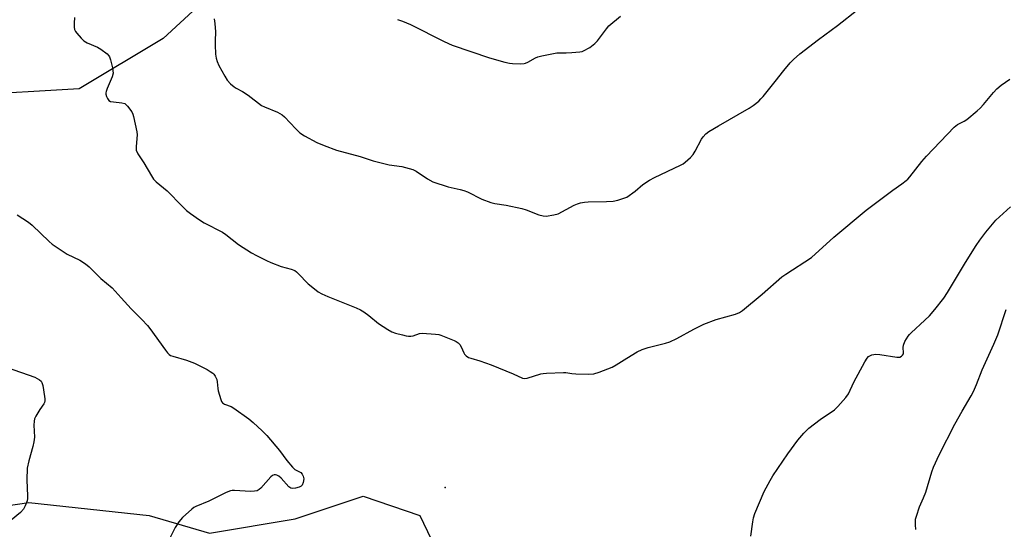
# Model space of a CAD drawing. Units: inches. Extents: x 1219766 to 1225766, y 513457 to 517458.
# Drawn here: x 1220777 to 1221139, y 514614 to 514801 of the extents above; entities that cross this region are included whole.
import ezdxf

# ---------------------------------------------------------------- set-up
doc = ezdxf.new("R2010")
doc.units = ezdxf.units.IN
doc.header["$MEASUREMENT"] = 0
for name, color, linetype in [('ELEV-Spot Elevation', 7, 'Continuous'), ('NTRL-Trees', 3, 'Continuous'), ('Undefined', 1, 'Continuous')]:
    doc.layers.add(name, color=color, linetype=linetype)

msp = doc.modelspace()

# ---------------------------------------------------------------- linework, layer by layer
at = {"layer": 'ELEV-Spot Elevation'}
msp.add_point((1220933.15, 514629.07, 349.2), dxfattribs=at)
at = {"layer": 'NTRL-Trees'}
for points in [[(1220887.16, 514847.68, 0), (1220829.44, 514794.3, 0), (1220798.6, 514775.72, 0), (1220756.69, 514773.35, 0)], [(1220736.52, 514617.18, 0), (1220780.01, 514623.5, 0), (1220824.3, 514618.76, 0), (1220846.57, 514612.31, 0), (1220878.07, 514617.57, 0), (1220902.98, 514625.87, 0), (1220923.93, 514618.76, 0), (1220932.23, 514601.36, 0), (1220927.88, 514572.89, 0), (1220900.6, 514541.66, 0), (1220875.69, 514504.49, 0), (1220871.74, 514470.89, 0), (1220887.95, 514437.28, 0), (1220940.11, 514396.52, 0), (1220953.79, 514377.39, 0), (1220966.33, 514346.74, 0)]]:
    msp.add_polyline3d(points, dxfattribs=at)
at = {"layer": 'Undefined'}
for points, elevation in [([(1220915.62, 514801.27), (1220917.53, 514800.62), (1220920.45, 514799.46), (1220932.82, 514793.11), (1220935.74, 514791.81), (1220949.45, 514787.16), (1220955.14, 514785.62), (1220956.87, 514785.21), (1220958.01, 514785.08), (1220960.86, 514784.97), (1220962.26, 514785.04), (1220962.78, 514785.18), (1220963.53, 514785.52), (1220966.46, 514787.21), (1220967.28, 514787.51), (1220968.73, 514787.86), (1220974.31, 514788.94), (1220977.67, 514788.96), (1220979.74, 514789.08), (1220982.69, 514789.34), (1220983.55, 514789.5), (1220984.09, 514789.68), (1220986.37, 514791.01), (1220988.27, 514792.39), (1220989.22, 514793.46), (1220992.48, 514797.84), (1220993.41, 514798.92), (1220997.66, 514802.49)], 344), ([(1221000, 514735.89), (1221003.03, 514738.05), (1221005.94, 514740.5), (1221008.35, 514742.15), (1221010.17, 514743.1), (1221019.75, 514747.61), (1221020.76, 514748.18), (1221021.46, 514748.71), (1221023.42, 514750.48), (1221024.41, 514751.54), (1221025.16, 514752.79), (1221027.44, 514757.23), (1221028.1, 514758.13), (1221029.05, 514759.14), (1221030.21, 514760), (1221033.75, 514762.17), (1221045.05, 514768.64), (1221046.46, 514769.64), (1221048.5, 514771.24), (1221049.34, 514772.02), (1221050.12, 514772.91), (1221054.6, 514778.43), (1221057.75, 514782.55), (1221060.02, 514785.3), (1221061.24, 514786.56), (1221063.66, 514788.63), (1221070.44, 514793.91), (1221077.47, 514799.02), (1221084.91, 514804.89)], 346), ([(1220796.85, 514802.05), (1220796.78, 514799.97), (1220796.79, 514798.49), (1220796.89, 514797.64), (1220797.22, 514796.88), (1220797.73, 514796.18), (1220799.3, 514794.41), (1220800.35, 514793.39), (1220801.58, 514792.65), (1220805.32, 514791.05), (1220806.6, 514790.38), (1220808.91, 514788.57), (1220809.49, 514787.95), (1220809.79, 514787.47), (1220810.16, 514786.4), (1220810.81, 514783.53), (1220811.01, 514782.39), (1220811.04, 514781.55), (1220810.66, 514780.18), (1220808.82, 514775.89), (1220808.46, 514774.82), (1220808.38, 514774.28), (1220808.44, 514773.73), (1220808.67, 514772.92), (1220809.01, 514772.15), (1220809.46, 514771.49), (1220810.09, 514771.11), (1220811.15, 514770.91), (1220814.3, 514770.62), (1220815.35, 514770.31), (1220815.79, 514769.99), (1220816.37, 514769.37), (1220817.92, 514767.23), (1220818.31, 514766.46), (1220818.56, 514765.63), (1220819.81, 514759.93), (1220819.85, 514758.83), (1220819.49, 514754.57), (1220819.6, 514753.13), (1220820.2, 514751.87), (1220822.4, 514748.48), (1220825.18, 514743.72), (1220825.95, 514742.56), (1220826.89, 514741.59), (1220830.89, 514738.17), (1220836.44, 514732.54), (1220838.11, 514730.93), (1220839.48, 514729.86), (1220842.85, 514727.55), (1220844.61, 514726.49), (1220851.24, 514723.04), (1220852.53, 514722.12), (1220857.19, 514718.45), (1220861.97, 514715.45), (1220863.77, 514714.41), (1220867.44, 514712.56), (1220869.05, 514711.84), (1220872.92, 514710.43), (1220876.58, 514709.38), (1220877.84, 514708.86), (1220878.46, 514708.45), (1220879.13, 514707.86), (1220882.85, 514703.99), (1220885.11, 514702.11), (1220886.52, 514701.07), (1220887.81, 514700.37), (1220890.08, 514699.32), (1220900.46, 514695.14), (1220902.07, 514694.42), (1220903.26, 514693.68), (1220905.09, 514692.37), (1220908.62, 514689.46), (1220912.05, 514687.25), (1220913.55, 514686.38), (1220914.9, 514685.87), (1220917.44, 514685.18), (1220918.85, 514684.85), (1220919.72, 514684.76), (1220920.58, 514684.75), (1220921.43, 514684.86), (1220923.73, 514685.7), (1220924.76, 514685.85), (1220929.67, 514685.54), (1220930.81, 514685.36), (1220931.63, 514685.11), (1220936.51, 514683.12), (1220937.29, 514682.75), (1220938, 514682.3), (1220938.54, 514681.73), (1220939.12, 514680.85), (1220940.04, 514678.6), (1220940.3, 514678.14), (1220940.87, 514677.55), (1220941.8, 514676.94), (1220942.59, 514676.62), (1220945.94, 514675.63), (1220950.12, 514674.2), (1220958.17, 514670.94), (1220961.66, 514669.31), (1220962.49, 514669.17), (1220963.34, 514669.25), (1220968.37, 514670.85), (1220969.23, 514671.03), (1220970.42, 514671.14), (1220976.68, 514671.38), (1220977.56, 514671.33), (1220979.78, 514671), (1220981.27, 514670.9), (1220986.05, 514670.75), (1220987.82, 514670.88), (1220989.81, 514671.51), (1220994.57, 514673.29), (1220996.08, 514674.14), (1221000, 514676.6)], 348), ([(1220848.28, 514801.5), (1220848.52, 514799.74), (1220848.75, 514796.75), (1220848.58, 514793.4), (1220848.57, 514791.97), (1220848.77, 514788.52), (1220848.94, 514787.09), (1220849.32, 514785.8), (1220849.94, 514784.28), (1220852.11, 514780.41), (1220853.06, 514778.93), (1220854.24, 514777.64), (1220855.53, 514776.48), (1220856.26, 514776), (1220858.59, 514774.74), (1220860.72, 514773.39), (1220865.68, 514769.65), (1220866.7, 514769.12), (1220871.49, 514767.17), (1220873.26, 514766.23), (1220874.11, 514765.47), (1220878.25, 514761.01), (1220879.7, 514759.61), (1220881.45, 514758.48), (1220886, 514756.06), (1220888.7, 514754.9), (1220893.23, 514753.22), (1220901.91, 514750.86), (1220906.67, 514749.2), (1220912.53, 514747.73), (1220917.3, 514747.15), (1220921.24, 514746.05), (1220922.52, 514745.46), (1220926.66, 514742.66), (1220928.61, 514741.55), (1220934.33, 514739.64), (1220938.67, 514738.77), (1220940.07, 514738.39), (1220941.4, 514737.81), (1220946.63, 514735.19), (1220950.04, 514733.9), (1220951.42, 514733.6), (1220955.63, 514732.94), (1220961.33, 514731.68), (1220963.01, 514731.19), (1220967.62, 514729.41), (1220969.19, 514729.01), (1220970.28, 514728.95), (1220973.1, 514729.36), (1220974.74, 514729.81), (1220980.6, 514732.91), (1220981.89, 514733.48), (1220983, 514733.8), (1220984.43, 514734.07), (1220985.84, 514734.21), (1220992.58, 514734.26), (1220994.95, 514734.38), (1220996.64, 514734.77), (1221000, 514735.89)], 346), ([(1221000, 514676.6), (1221003.86, 514679), (1221005.65, 514679.88), (1221007.85, 514680.58), (1221014.2, 514682.17), (1221015.78, 514682.71), (1221018.35, 514683.85), (1221024.7, 514687.34), (1221028.29, 514689.14), (1221032.89, 514690.93), (1221039.94, 514692.81), (1221041.41, 514693.48), (1221042.58, 514694.23), (1221049.73, 514700.2), (1221057.05, 514706.58), (1221058.49, 514707.59), (1221067.87, 514713.72), (1221076.12, 514721.14), (1221088, 514731.07), (1221092.43, 514734.46), (1221097.85, 514738.47), (1221101.2, 514740.76), (1221102.74, 514741.98), (1221103.36, 514742.55), (1221104.14, 514743.43), (1221108.52, 514749), (1221110.18, 514750.97), (1221120.4, 514761.61), (1221121.67, 514762.63), (1221124.11, 514763.87), (1221125.07, 514764.46), (1221128.89, 514767.62), (1221129.97, 514768.62), (1221131.19, 514769.93), (1221134.85, 514774.46), (1221136.08, 514775.72), (1221137.64, 514777.08), (1221140.81, 514779.36)], 348), ([(1221045.61, 514611.21), (1221046.28, 514616.44), (1221046.55, 514617.87), (1221047.13, 514619.52), (1221050.53, 514627.62), (1221052.68, 514631.66), (1221053.72, 514633.39), (1221059.25, 514641.47), (1221062.87, 514646.45), (1221065.13, 514649.04), (1221066.91, 514650.89), (1221071.13, 514654.03), (1221076.41, 514657.66), (1221077.66, 514658.87), (1221080.57, 514662.13), (1221081.53, 514663.52), (1221083.5, 514667.87), (1221087.58, 514675.35), (1221088.33, 514676.59), (1221088.88, 514677.21), (1221089.35, 514677.51), (1221090.14, 514677.82), (1221091.54, 514678.11), (1221093.02, 514678), (1221099.25, 514676.98), (1221099.82, 514676.97), (1221100.35, 514677.07), (1221101.02, 514677.4), (1221101.4, 514677.71), (1221101.7, 514678.2), (1221101.79, 514678.63), (1221101.65, 514680.59), (1221101.74, 514681.42), (1221102.3, 514682.72), (1221103.48, 514684.72), (1221104, 514685.41), (1221104.53, 514685.96), (1221109.61, 514690.57), (1221111.27, 514692.18), (1221113.25, 514694.5), (1221116.59, 514698.78), (1221117.96, 514700.78), (1221124.54, 514711.81), (1221128.48, 514718.06), (1221129.77, 514720.03), (1221132.02, 514723.06), (1221134.43, 514725.94), (1221135.73, 514727.38), (1221141.11, 514732.37)], 350), ([(1220775.81, 514729.44), (1220779.95, 514726.69), (1220781.31, 514725.56), (1220787.54, 514719.6), (1220788.65, 514718.63), (1220794.18, 514714.92), (1220798.85, 514712.67), (1220800.95, 514711.34), (1220802.26, 514710.27), (1220806.56, 514706), (1220810.73, 514702.57), (1220813.98, 514698.81), (1220817.65, 514694.75), (1220821.67, 514690.93), (1220823.67, 514688.71), (1220824.62, 514687.55), (1220830.35, 514679.57), (1220831.08, 514678.64), (1220831.69, 514678.02), (1220832.21, 514677.67), (1220832.99, 514677.34), (1220838.02, 514675.95), (1220841, 514674.83), (1220845.65, 514672.48), (1220846.81, 514671.77), (1220847.68, 514671.13), (1220848.06, 514670.74), (1220848.56, 514670.04), (1220849.17, 514668.74), (1220849.32, 514667.93), (1220849.52, 514665.43), (1220849.69, 514664.58), (1220850.64, 514661.47), (1220850.98, 514660.69), (1220851.29, 514660.25), (1220852.07, 514659.72), (1220854.44, 514658.85), (1220855.46, 514658.3), (1220860.93, 514654.31), (1220862.53, 514653.03), (1220865.89, 514649.97), (1220867.61, 514648.21), (1220872.22, 514642.73), (1220874.98, 514638.97), (1220877.05, 514636.5), (1220877.9, 514635.72), (1220880.05, 514634.52), (1220880.63, 514633.98), (1220880.99, 514633.26), (1220881.2, 514632.19), (1220881, 514630.88), (1220880.56, 514629.89), (1220880.2, 514629.54), (1220879.49, 514629.19), (1220878.15, 514628.8), (1220877.1, 514628.66), (1220876.38, 514628.82), (1220875.75, 514629.29), (1220872.86, 514632.52), (1220872.01, 514633.27), (1220871.29, 514633.61), (1220870.78, 514633.71), (1220870.28, 514633.71), (1220869.64, 514633.46), (1220869.08, 514633.02), (1220865.4, 514628.87), (1220864.78, 514628.29), (1220864.08, 514627.89), (1220863.01, 514627.67), (1220861.6, 514627.58), (1220855.71, 514627.97), (1220854.85, 514627.94), (1220854.29, 514627.84), (1220852.68, 514627.2), (1220846.25, 514624.09), (1220841.45, 514622.06), (1220840.69, 514621.65), (1220840, 514621.13), (1220836.56, 514617.99), (1220835.25, 514616.48), (1220833.85, 514614.34), (1220831.2, 514608.92)], 350), ([(1221106.35, 514613.6), (1221106.14, 514615.33), (1221106.11, 514616.49), (1221106.22, 514617.36), (1221106.51, 514618.52), (1221107.6, 514621.94), (1221109.12, 514625.2), (1221109.95, 514627.29), (1221112.2, 514634.86), (1221112.78, 514636.51), (1221114.86, 514641.05), (1221120.66, 514652.32), (1221123.32, 514657.15), (1221126.69, 514662.81), (1221127.52, 514664.35), (1221128.63, 514666.92), (1221130.64, 514672.37), (1221134.98, 514681.79), (1221136.48, 514685.27), (1221139.5, 514694.56)], 352), ([(1220772.14, 514673.19), (1220782.26, 514669.66), (1220784, 514668.69), (1220784.62, 514668.16), (1220784.9, 514667.72), (1220785.2, 514666.64), (1220785.8, 514662.57), (1220785.9, 514661.72), (1220785.9, 514660.9), (1220785.77, 514660.39), (1220785.53, 514659.9), (1220784.11, 514657.77), (1220782.69, 514655.28), (1220782.2, 514654.27), (1220781.98, 514653.46), (1220781.93, 514652.02), (1220782.1, 514647.62), (1220781.95, 514645.84), (1220781.59, 514644.12), (1220780.03, 514638.91), (1220779.49, 514636.13), (1220779.39, 514631.84), (1220779.63, 514625.9), (1220779.58, 514625.02), (1220779.4, 514624.18), (1220778.76, 514622.28), (1220778.11, 514621.06), (1220777, 514619.92), (1220773.59, 514617.04)], 352)]:
    msp.add_lwpolyline(points, dxfattribs=dict(at, elevation=elevation))

doc.saveas('drawing.dxf')
